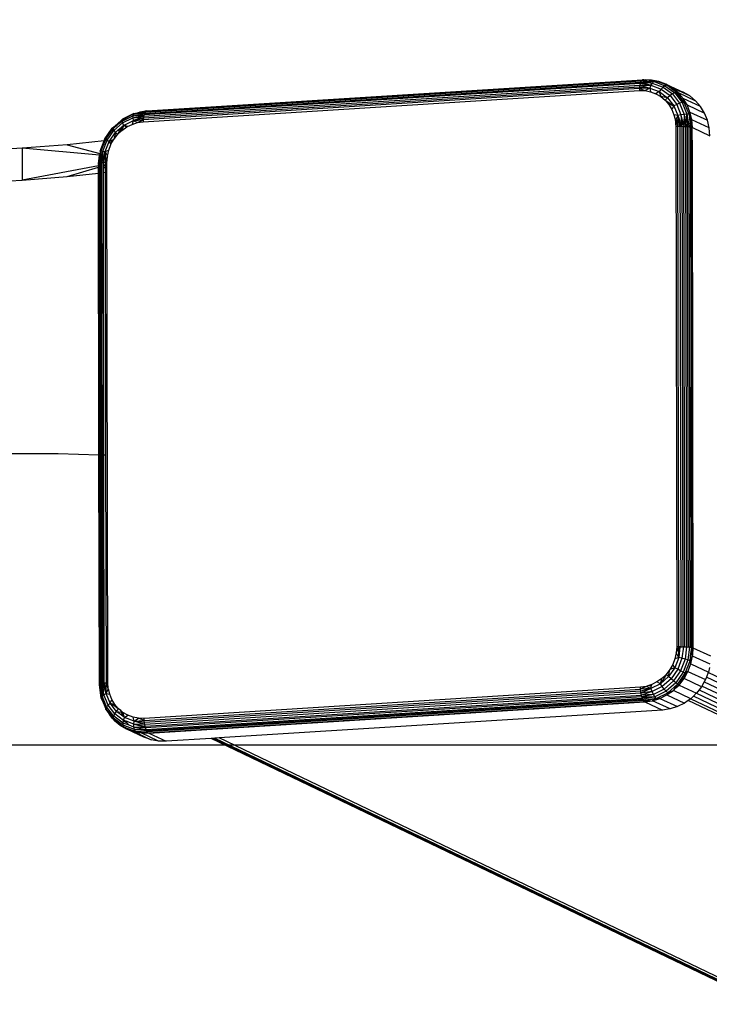
# Model space of a CAD drawing. Units: inches. Extents: x -426 to 314, y -187 to 190.
# Drawn here: x -54 to -43, y -153 to -138 of the extents above; entities that cross this region are included whole.
import ezdxf

# ---------------------------------------------------------------- set-up
doc = ezdxf.new("R2010")
doc.units = ezdxf.units.IN
doc.header["$MEASUREMENT"] = 0
doc.layers.add('strefa_bezpieczenstwa', color=1, linetype='Continuous')

# ---------------------------------------------------------------- blocks, each defined once
blk = doc.blocks.new('1422')
for p, q in [((-52.23, -139.453), (-44.52, -138.969)), ((-44.514, -138.945), (-52.224, -139.43)), ((-52.217, -139.409), (-44.508, -138.924)), ((-44.499, -138.908), (-52.209, -139.393)), ((-52.2, -139.381), (-44.49, -138.896)), ((-52.18, -139.371), (-44.48, -138.889)), ((-44.52, -138.969), (-44.524, -138.995)), ((-44.514, -138.945), (-44.52, -138.969)), ((-44.52, -138.969), (-44.366, -139.017)), ((-44.52, -138.969), (-44.348, -138.973)), ((-44.508, -138.924), (-44.514, -138.945)), ((-44.348, -138.973), (-44.514, -138.945)), ((-44.499, -138.908), (-44.508, -138.924)), ((-44.508, -138.924), (-44.348, -138.973)), ((-44.508, -138.924), (-44.359, -138.936)), ((-44.49, -138.896), (-44.499, -138.908)), ((-44.37, -138.931), (-44.499, -138.908)), ((-44.413, -138.911), (-44.499, -138.908)), ((-44.48, -138.889), (-44.49, -138.896)), ((-44.49, -138.896), (-44.432, -138.902)), ((-44.47, -138.887), (-44.48, -138.889)), ((-44.459, -138.889), (-44.47, -138.887)), ((-44.456, -138.891), (-44.459, -138.889)), ((-44.434, -138.89), (-44.456, -138.891)), ((-44.456, -138.891), (-44.432, -138.902)), ((-44.342, -138.891), (-44.434, -138.89)), ((-44.325, -138.899), (-44.434, -138.89)), ((-44.432, -138.902), (-44.305, -138.914)), ((-44.432, -138.902), (-44.413, -138.911)), ((-44.305, -138.914), (-44.413, -138.911)), ((-44.37, -138.931), (-44.359, -138.936)), ((-44.327, -138.938), (-44.37, -138.931)), ((-44.348, -138.973), (-44.366, -139.017)), ((-44.359, -138.936), (-44.327, -138.938)), ((-44.327, -138.938), (-44.348, -138.973)), ((-44.348, -138.973), (-44.189, -139.032)), ((-44.284, -138.902), (-44.342, -138.891)), ((-44.325, -138.899), (-44.342, -138.891)), ((-44.305, -138.914), (-44.327, -138.938)), ((-44.327, -138.938), (-44.159, -139)), ((-44.3, -138.911), (-44.325, -138.899)), ((-44.284, -138.902), (-44.325, -138.899)), ((-44.3, -138.911), (-44.305, -138.914)), ((-44.305, -138.914), (-44.247, -138.935)), ((-44.284, -138.902), (-44.3, -138.911)), ((-44.247, -138.935), (-44.3, -138.911)), ((-44.227, -138.913), (-44.284, -138.902)), ((-44.124, -138.961), (-44.284, -138.902)), ((-44.247, -138.935), (-44.13, -138.979)), ((-44.118, -138.954), (-44.227, -138.913)), ((-44.227, -138.913), (-44.124, -138.961)), ((-44.13, -138.979), (-44.159, -139)), ((-44.106, -138.97), (-44.13, -138.979)), ((-44.13, -138.979), (-43.979, -139.091)), ((-44.106, -138.97), (-44.124, -138.961)), ((-44.017, -139.012), (-44.118, -138.954)), ((-44.118, -138.954), (-43.845, -139.08)), ((-44.118, -138.954), (-44.106, -138.97)), ((-44.106, -138.97), (-44.104, -138.969)), ((-44.104, -138.969), (-44.096, -138.974)), ((-44.096, -138.974), (-44.093, -138.976)), ((-44.093, -138.976), (-44.017, -139.012)), ((-44.027, -139.026), (-44.093, -138.976)), ((-44.015, -139.028), (-44.093, -138.976)), ((-52.237, -139.539), (-44.527, -139.055)), ((-44.526, -139.024), (-52.236, -139.509)), ((-52.234, -139.48), (-44.524, -138.995)), ((-44.526, -139.024), (-44.527, -139.055)), ((-44.527, -139.055), (-44.439, -139.056)), ((-44.524, -138.995), (-44.526, -139.024)), ((-44.366, -139.017), (-44.526, -139.024)), ((-44.526, -139.024), (-44.439, -139.056)), ((-44.524, -138.995), (-44.366, -139.017)), ((-44.366, -139.017), (-44.439, -139.056)), ((-44.439, -139.056), (-44.353, -139.073)), ((-44.366, -139.017), (-44.218, -139.071)), ((-44.366, -139.017), (-44.353, -139.073)), ((-44.353, -139.073), (-44.271, -139.103)), ((-44.218, -139.071), (-44.271, -139.103)), ((-44.271, -139.103), (-44.195, -139.147)), ((-44.189, -139.032), (-44.218, -139.071)), ((-44.218, -139.071), (-44.091, -139.166)), ((-44.218, -139.071), (-44.195, -139.147)), ((-44.159, -139), (-44.189, -139.032)), ((-44.189, -139.032), (-44.052, -139.133)), ((-44.159, -139), (-44.014, -139.107)), ((-44.052, -139.133), (-44.091, -139.166)), ((-44.014, -139.107), (-44.052, -139.133)), ((-44.052, -139.133), (-43.948, -139.269)), ((-43.949, -139.083), (-44.027, -139.026)), ((-44.015, -139.028), (-44.027, -139.026)), ((-43.745, -139.138), (-44.017, -139.012)), ((-43.992, -139.032), (-44.017, -139.012)), ((-43.927, -139.087), (-44.015, -139.028)), ((-43.992, -139.032), (-44.015, -139.028)), ((-43.979, -139.091), (-44.014, -139.107)), ((-44.014, -139.107), (-43.903, -139.252)), ((-43.927, -139.087), (-43.992, -139.032)), ((-43.949, -139.083), (-43.979, -139.091)), ((-43.979, -139.091), (-43.863, -139.241)), ((-43.83, -139.238), (-43.949, -139.083)), ((-43.927, -139.087), (-43.949, -139.083)), ((-43.949, -139.083), (-43.85, -139.176)), ((-43.85, -139.176), (-43.927, -139.087)), ((-43.927, -139.087), (-43.655, -139.213)), ((-43.745, -139.138), (-43.845, -139.08)), ((-43.655, -139.213), (-43.745, -139.138)), ((-44.091, -139.166), (-44.195, -139.147)), ((-44.195, -139.147), (-44.128, -139.203)), ((-44.091, -139.166), (-44.128, -139.203)), ((-44.128, -139.203), (-43.994, -139.292)), ((-44.128, -139.203), (-44.07, -139.27)), ((-44.091, -139.166), (-43.994, -139.292)), ((-43.994, -139.292), (-44.07, -139.27)), ((-44.07, -139.27), (-44.024, -139.346)), ((-43.994, -139.292), (-44.024, -139.346)), ((-43.948, -139.269), (-43.994, -139.292)), ((-43.994, -139.292), (-43.932, -139.444)), ((-43.903, -139.252), (-43.948, -139.269)), ((-43.948, -139.269), (-43.882, -139.432)), ((-43.863, -139.241), (-43.903, -139.252)), ((-43.903, -139.252), (-43.833, -139.424)), ((-43.83, -139.238), (-43.863, -139.241)), ((-43.863, -139.241), (-43.79, -139.42)), ((-43.788, -139.277), (-43.85, -139.176)), ((-43.83, -139.238), (-43.85, -139.176)), ((-43.578, -139.302), (-43.85, -139.176)), ((-43.756, -139.422), (-43.83, -139.238)), ((-43.788, -139.277), (-43.83, -139.238)), ((-43.743, -139.389), (-43.788, -139.277)), ((-43.788, -139.277), (-43.516, -139.404)), ((-43.578, -139.302), (-43.655, -139.213)), ((-52.38, -139.411), (-52.56, -139.501)), ((-52.402, -139.427), (-52.511, -139.481)), ((-52.49, -139.491), (-52.398, -139.446)), ((-52.392, -139.422), (-52.402, -139.427)), ((-52.402, -139.427), (-52.394, -139.431)), ((-52.398, -139.446), (-52.399, -139.479)), ((-52.398, -139.446), (-52.217, -139.409)), ((-52.398, -139.446), (-52.224, -139.43)), ((-52.394, -139.431), (-52.398, -139.446)), ((-52.392, -139.422), (-52.394, -139.431)), ((-52.38, -139.411), (-52.392, -139.422)), ((-52.385, -139.422), (-52.392, -139.422)), ((-52.385, -139.422), (-52.375, -139.419)), ((-52.38, -139.411), (-52.302, -139.396)), ((-52.302, -139.396), (-52.375, -139.419)), ((-52.375, -139.419), (-52.274, -139.397)), ((-52.375, -139.419), (-52.264, -139.402)), ((-52.244, -139.411), (-52.375, -139.419)), ((-52.331, -139.46), (-52.224, -139.43)), ((-52.302, -139.396), (-52.287, -139.391)), ((-52.284, -139.392), (-52.287, -139.391)), ((-52.256, -139.386), (-52.284, -139.392)), ((-52.274, -139.397), (-52.284, -139.392)), ((-52.274, -139.397), (-52.2, -139.381)), ((-52.264, -139.402), (-52.274, -139.397)), ((-52.264, -139.402), (-52.209, -139.393)), ((-52.244, -139.411), (-52.264, -139.402)), ((-52.252, -139.386), (-52.256, -139.386)), ((-52.206, -139.377), (-52.252, -139.386)), ((-52.196, -139.378), (-52.252, -139.386)), ((-52.217, -139.409), (-52.244, -139.411)), ((-52.224, -139.43), (-52.23, -139.453)), ((-52.217, -139.409), (-52.224, -139.43)), ((-52.209, -139.393), (-52.217, -139.409)), ((-52.2, -139.381), (-52.209, -139.393)), ((-52.19, -139.374), (-52.206, -139.377)), ((-52.196, -139.378), (-52.2, -139.381)), ((-52.19, -139.374), (-52.196, -139.378)), ((-52.18, -139.371), (-52.19, -139.374)), ((-44.024, -139.346), (-43.99, -139.429)), ((-43.932, -139.444), (-43.99, -139.429)), ((-43.99, -139.429), (-43.973, -139.501)), ((-43.932, -139.444), (-43.963, -139.506)), ((-43.882, -139.432), (-43.932, -139.444)), ((-43.932, -139.444), (-43.896, -139.538)), ((-43.932, -139.444), (-43.916, -139.528)), ((-43.932, -139.444), (-43.932, -139.521)), ((-43.833, -139.424), (-43.882, -139.432)), ((-43.882, -139.432), (-43.851, -139.56)), ((-43.882, -139.432), (-43.873, -139.549)), ((-43.833, -139.424), (-43.837, -139.566)), ((-43.79, -139.42), (-43.833, -139.424)), ((-43.833, -139.424), (-43.809, -139.606)), ((-43.806, -139.581), (-43.79, -139.42)), ((-43.756, -139.422), (-43.79, -139.42)), ((-43.79, -139.42), (-43.783, -139.592)), ((-43.79, -139.42), (-43.76, -139.603)), ((-43.743, -139.389), (-43.756, -139.422)), ((-43.756, -139.422), (-43.715, -139.508)), ((-43.756, -139.422), (-43.737, -139.614)), ((-43.756, -139.422), (-43.719, -139.623)), ((-43.715, -139.508), (-43.743, -139.389)), ((-43.743, -139.389), (-43.471, -139.515)), ((-43.516, -139.404), (-43.578, -139.302)), ((-43.471, -139.515), (-43.516, -139.404)), ((-52.714, -139.635), (-52.673, -139.602)), ((-52.611, -139.552), (-52.701, -139.638)), ((-52.695, -139.641), (-52.599, -139.558)), ((-52.693, -139.676), (-52.557, -139.558)), ((-52.58, -139.521), (-52.673, -139.602)), ((-52.673, -139.602), (-52.611, -139.552)), ((-52.629, -139.671), (-52.541, -139.595)), ((-52.566, -139.521), (-52.611, -139.552)), ((-52.58, -139.521), (-52.611, -139.552)), ((-52.599, -139.558), (-52.611, -139.552)), ((-52.601, -139.685), (-52.541, -139.595)), ((-52.599, -139.558), (-52.566, -139.529)), ((-52.567, -139.509), (-52.58, -139.521)), ((-52.541, -139.595), (-52.569, -139.673)), ((-52.567, -139.509), (-52.511, -139.481)), ((-52.56, -139.501), (-52.567, -139.509)), ((-52.567, -139.509), (-52.566, -139.521)), ((-52.511, -139.481), (-52.566, -139.521)), ((-52.566, -139.529), (-52.49, -139.491)), ((-52.566, -139.521), (-52.566, -139.529)), ((-52.566, -139.529), (-52.557, -139.558)), ((-52.511, -139.481), (-52.56, -139.501)), ((-52.557, -139.558), (-52.399, -139.479)), ((-52.557, -139.558), (-52.541, -139.595)), ((-52.541, -139.595), (-52.531, -139.59)), ((-52.541, -139.595), (-52.493, -139.62)), ((-52.531, -139.59), (-52.409, -139.529)), ((-52.48, -139.613), (-52.531, -139.59)), ((-52.511, -139.481), (-52.49, -139.491)), ((-52.48, -139.613), (-52.411, -139.579)), ((-52.397, -139.534), (-52.411, -139.579)), ((-52.411, -139.579), (-52.325, -139.552)), ((-52.409, -139.529), (-52.394, -139.521)), ((-52.409, -139.529), (-52.397, -139.534)), ((-52.399, -139.479), (-52.331, -139.46)), ((-52.399, -139.479), (-52.317, -139.467)), ((-52.399, -139.479), (-52.394, -139.521)), ((-52.394, -139.521), (-52.397, -139.534)), ((-52.394, -139.521), (-52.291, -139.479)), ((-52.394, -139.521), (-52.269, -139.489)), ((-52.394, -139.521), (-52.236, -139.509)), ((-52.394, -139.521), (-52.325, -139.552)), ((-52.331, -139.46), (-52.317, -139.467)), ((-52.325, -139.552), (-52.236, -139.509)), ((-52.325, -139.552), (-52.237, -139.539)), ((-52.317, -139.467), (-52.23, -139.453)), ((-52.317, -139.467), (-52.291, -139.479)), ((-52.291, -139.479), (-52.23, -139.453)), ((-52.291, -139.479), (-52.269, -139.489)), ((-52.269, -139.489), (-52.234, -139.48)), ((-52.269, -139.489), (-52.236, -139.504)), ((-52.236, -139.509), (-52.237, -139.539)), ((-52.234, -139.48), (-52.236, -139.504)), ((-52.236, -139.504), (-52.236, -139.509)), ((-52.23, -139.453), (-52.234, -139.48)), ((-43.963, -139.506), (-43.973, -139.501)), ((-43.973, -139.501), (-43.972, -139.508)), ((-43.972, -139.508), (-43.965, -139.511)), ((-43.972, -139.508), (-43.968, -139.517)), ((-43.967, -139.523), (-43.971, -139.52)), ((-43.965, -139.511), (-43.968, -139.517)), ((-43.932, -139.547), (-43.968, -139.517)), ((-43.968, -139.517), (-43.967, -139.523)), ((-43.967, -139.523), (-43.968, -139.532)), ((-43.968, -139.532), (-43.961, -139.535)), ((-43.968, -139.532), (-43.965, -139.567)), ((-43.965, -139.525), (-43.967, -139.523)), ((-43.963, -139.506), (-43.965, -139.511)), ((-43.965, -139.511), (-43.932, -139.527)), ((-43.948, -139.539), (-43.965, -139.525)), ((-43.965, -139.525), (-43.961, -139.535)), ((-43.944, -139.577), (-43.965, -139.567)), ((-43.965, -139.567), (-43.962, -139.61)), ((-43.932, -139.521), (-43.963, -139.506)), ((-43.961, -139.535), (-43.948, -139.539)), ((-43.961, -139.535), (-43.944, -139.577)), ((-43.932, -139.558), (-43.948, -139.539)), ((-43.948, -139.539), (-43.932, -139.547)), ((-43.932, -139.583), (-43.944, -139.577)), ((-43.944, -139.577), (-43.932, -139.609)), ((-43.932, -139.521), (-43.932, -139.527)), ((-43.932, -139.527), (-43.932, -139.547)), ((-43.932, -139.547), (-43.932, -139.558)), ((-43.932, -139.558), (-43.932, -139.583)), ((-43.932, -139.583), (-43.932, -139.609)), ((-43.896, -139.538), (-43.916, -139.528)), ((-43.916, -139.528), (-43.915, -139.535)), ((-43.915, -139.535), (-43.893, -139.545)), ((-43.915, -139.535), (-43.91, -139.557)), ((-43.884, -139.57), (-43.91, -139.557)), ((-43.91, -139.557), (-43.907, -139.576)), ((-43.884, -139.602), (-43.907, -139.576)), ((-43.907, -139.576), (-43.904, -139.59)), ((-43.9, -139.595), (-43.904, -139.59)), ((-43.904, -139.59), (-43.903, -139.597)), ((-43.897, -139.6), (-43.903, -139.597)), ((-43.903, -139.597), (-43.901, -139.608)), ((-43.897, -139.6), (-43.9, -139.595)), ((-43.88, -139.608), (-43.897, -139.6)), ((-43.891, -139.608), (-43.897, -139.6)), ((-43.896, -139.538), (-43.893, -139.545)), ((-43.893, -139.545), (-43.884, -139.57)), ((-43.884, -139.57), (-43.87, -139.609)), ((-43.88, -139.608), (-43.884, -139.602)), ((-43.884, -139.602), (-43.87, -139.609)), ((-43.851, -139.56), (-43.873, -139.549)), ((-43.873, -139.549), (-43.873, -139.555)), ((-43.873, -139.555), (-43.849, -139.567)), ((-43.873, -139.555), (-43.872, -139.576)), ((-43.843, -139.589), (-43.872, -139.576)), ((-43.872, -139.576), (-43.87, -139.609)), ((-43.837, -139.566), (-43.851, -139.56)), ((-43.851, -139.56), (-43.849, -139.567)), ((-43.849, -139.567), (-43.837, -139.572)), ((-43.849, -139.567), (-43.843, -139.589)), ((-43.838, -139.592), (-43.843, -139.589)), ((-43.843, -139.589), (-43.838, -139.61)), ((-43.837, -139.572), (-43.838, -139.592)), ((-43.838, -139.592), (-43.838, -139.61)), ((-43.837, -139.566), (-43.837, -139.572)), ((-43.809, -139.606), (-43.807, -139.587)), ((-43.807, -139.587), (-43.806, -139.581)), ((-43.807, -139.587), (-43.782, -139.599)), ((-43.783, -139.592), (-43.806, -139.581)), ((-43.783, -139.592), (-43.782, -139.599)), ((-43.782, -139.599), (-43.782, -139.614)), ((-43.719, -139.623), (-43.715, -139.508)), ((-43.705, -139.629), (-43.715, -139.508)), ((-43.443, -139.634), (-43.715, -139.508)), ((-43.443, -139.634), (-43.471, -139.515)), ((-52.832, -139.804), (-52.717, -139.64)), ((-52.832, -139.804), (-52.777, -139.737)), ((-52.777, -139.737), (-52.817, -139.807)), ((-52.817, -139.807), (-52.77, -139.741)), ((-52.798, -139.826), (-52.693, -139.676)), ((-52.711, -139.652), (-52.777, -139.737)), ((-52.77, -139.741), (-52.777, -139.737)), ((-52.77, -139.741), (-52.71, -139.654)), ((-52.765, -139.844), (-52.668, -139.705)), ((-52.714, -139.635), (-52.717, -139.64)), ((-52.717, -139.64), (-52.711, -139.652)), ((-52.701, -139.638), (-52.714, -139.635)), ((-52.701, -139.638), (-52.711, -139.652)), ((-52.711, -139.652), (-52.71, -139.654)), ((-52.71, -139.654), (-52.695, -139.641)), ((-52.71, -139.654), (-52.693, -139.676)), ((-52.701, -139.638), (-52.695, -139.641)), ((-52.693, -139.676), (-52.668, -139.705)), ((-52.668, -139.705), (-52.693, -139.812)), ((-52.693, -139.812), (-52.636, -139.738)), ((-52.668, -139.705), (-52.629, -139.671)), ((-52.668, -139.705), (-52.636, -139.738)), ((-52.636, -139.738), (-52.569, -139.673)), ((-52.636, -139.738), (-52.601, -139.685)), ((-52.629, -139.671), (-52.601, -139.685)), ((-52.569, -139.673), (-52.493, -139.62)), ((-52.493, -139.62), (-52.48, -139.613)), ((-43.962, -139.61), (-43.932, -139.609)), ((-43.962, -139.61), (-43.947, -147.693)), ((-43.932, -139.609), (-43.901, -139.608)), ((-43.917, -147.691), (-43.932, -139.609)), ((-43.901, -139.608), (-43.886, -147.691)), ((-43.901, -139.608), (-43.891, -139.608)), ((-43.891, -139.608), (-43.88, -139.608)), ((-43.88, -139.608), (-43.87, -139.609)), ((-43.87, -139.609), (-43.838, -139.61)), ((-43.87, -139.609), (-43.855, -147.691)), ((-43.838, -139.61), (-43.809, -139.611)), ((-43.824, -147.692), (-43.838, -139.61)), ((-43.794, -139.613), (-43.809, -139.606)), ((-43.809, -139.606), (-43.809, -139.611)), ((-43.809, -139.611), (-43.795, -147.694)), ((-43.809, -139.611), (-43.794, -139.613)), ((-43.794, -139.613), (-43.782, -139.614)), ((-43.782, -139.614), (-43.757, -139.617)), ((-43.767, -147.696), (-43.782, -139.614)), ((-43.737, -139.614), (-43.76, -139.603)), ((-43.76, -139.603), (-43.758, -139.61)), ((-43.758, -139.61), (-43.736, -139.621)), ((-43.758, -139.61), (-43.757, -139.617)), ((-43.757, -139.617), (-43.736, -139.621)), ((-43.757, -139.617), (-43.743, -147.699)), ((-43.737, -139.614), (-43.736, -139.621)), ((-43.719, -139.623), (-43.737, -139.614)), ((-43.736, -139.621), (-43.719, -139.625)), ((-43.736, -139.621), (-43.722, -147.703)), ((-43.719, -139.623), (-43.719, -139.625)), ((-43.719, -139.625), (-43.705, -139.629)), ((-43.719, -139.629), (-43.719, -139.625)), ((-43.719, -139.629), (-43.706, -139.635)), ((-43.719, -139.649), (-43.719, -139.629)), ((-43.706, -139.655), (-43.719, -139.649)), ((-43.719, -139.682), (-43.719, -139.649)), ((-43.719, -139.682), (-43.706, -139.688)), ((-43.719, -139.727), (-43.719, -139.682)), ((-43.706, -139.733), (-43.719, -139.727)), ((-43.719, -139.783), (-43.719, -139.727)), ((-43.706, -139.635), (-43.705, -139.629)), ((-43.706, -139.655), (-43.706, -139.635)), ((-43.706, -139.688), (-43.706, -139.655)), ((-43.706, -139.733), (-43.706, -139.688)), ((-43.706, -139.789), (-43.706, -139.733)), ((-43.705, -139.629), (-43.433, -139.757)), ((-43.433, -139.757), (-43.443, -139.634)), ((-53.417, -139.895), (-54.118, -139.951)), ((-52.843, -139.833), (-53.417, -139.895)), ((-53.417, -139.895), (-52.911, -140.03)), ((-52.905, -139.994), (-52.843, -139.833)), ((-52.839, -139.847), (-52.884, -139.964)), ((-52.879, -139.966), (-52.834, -139.849)), ((-52.863, -139.996), (-52.798, -139.826)), ((-52.843, -139.833), (-52.832, -139.804)), ((-52.837, -139.832), (-52.843, -139.833)), ((-52.839, -139.847), (-52.837, -139.832)), ((-52.83, -139.832), (-52.839, -139.847)), ((-52.839, -139.847), (-52.834, -139.849)), ((-52.837, -139.832), (-52.832, -139.804)), ((-52.83, -139.832), (-52.837, -139.832)), ((-52.834, -139.849), (-52.83, -139.832)), ((-52.832, -139.804), (-52.821, -139.813)), ((-52.828, -139.831), (-52.83, -139.832)), ((-52.821, -139.813), (-52.828, -139.831)), ((-52.826, -140.003), (-52.765, -139.844)), ((-52.821, -139.813), (-52.817, -139.807)), ((-52.821, -139.813), (-52.798, -139.826)), ((-52.798, -139.826), (-52.765, -139.844)), ((-52.773, -139.982), (-52.739, -139.894)), ((-52.765, -139.844), (-52.76, -139.842)), ((-52.765, -139.844), (-52.76, -139.853)), ((-52.76, -139.842), (-52.726, -139.827)), ((-52.76, -139.842), (-52.76, -139.853)), ((-52.76, -139.853), (-52.744, -139.886)), ((-52.726, -139.827), (-52.744, -139.886)), ((-52.744, -139.886), (-52.739, -139.894)), ((-52.739, -139.894), (-52.722, -139.863)), ((-52.726, -139.827), (-52.721, -139.824)), ((-52.726, -139.827), (-52.724, -139.841)), ((-52.713, -139.847), (-52.724, -139.841)), ((-52.724, -139.841), (-52.722, -139.863)), ((-52.722, -139.863), (-52.713, -139.847)), ((-52.721, -139.824), (-52.715, -139.822)), ((-52.705, -139.832), (-52.721, -139.824)), ((-52.715, -139.822), (-52.693, -139.812)), ((-52.715, -139.822), (-52.699, -139.822)), ((-52.713, -139.847), (-52.705, -139.832)), ((-52.705, -139.832), (-52.699, -139.822)), ((-52.699, -139.822), (-52.693, -139.812)), ((-43.706, -139.789), (-43.719, -139.783)), ((-43.718, -139.849), (-43.719, -139.783)), ((-43.718, -139.849), (-43.705, -139.855)), ((-43.718, -139.923), (-43.718, -139.849)), ((-43.705, -139.855), (-43.706, -139.789)), ((-43.705, -139.929), (-43.705, -139.855)), ((-54.118, -139.951), (-54.371, -139.965)), ((-54.118, -139.951), (-54.118, -140.444)), ((-52.914, -140.057), (-54.118, -139.951)), ((-52.931, -140.194), (-52.914, -140.057)), ((-52.914, -140.057), (-52.912, -140.053)), ((-52.91, -140.057), (-52.914, -140.057)), ((-52.911, -140.03), (-52.912, -140.053)), ((-52.912, -140.053), (-52.91, -140.057)), ((-52.908, -140.026), (-52.911, -140.03)), ((-52.911, -140.03), (-52.899, -140.033)), ((-52.91, -140.057), (-52.911, -140.086)), ((-52.905, -140.058), (-52.911, -140.086)), ((-52.905, -140.058), (-52.91, -140.057)), ((-52.906, -139.997), (-52.908, -140.026)), ((-52.901, -140.058), (-52.907, -140.088)), ((-52.906, -139.997), (-52.905, -139.994)), ((-52.884, -139.964), (-52.905, -139.994)), ((-52.905, -139.994), (-52.89, -139.993)), ((-52.899, -140.033), (-52.905, -140.058)), ((-52.901, -140.058), (-52.905, -140.058)), ((-52.902, -140.09), (-52.898, -140.058)), ((-52.899, -140.033), (-52.901, -140.058)), ((-52.89, -139.993), (-52.899, -140.033)), ((-52.899, -140.033), (-52.895, -140.034)), ((-52.898, -140.058), (-52.895, -140.034)), ((-52.88, -140.06), (-52.898, -140.058)), ((-52.895, -140.034), (-52.89, -139.993)), ((-52.895, -140.034), (-52.875, -140.04)), ((-52.884, -139.964), (-52.89, -139.993)), ((-52.89, -139.993), (-52.879, -139.966)), ((-52.89, -139.993), (-52.863, -139.996)), ((-52.89, -140.096), (-52.88, -140.06)), ((-52.884, -139.964), (-52.879, -139.966)), ((-52.875, -140.06), (-52.883, -140.099)), ((-52.88, -140.06), (-52.875, -140.04)), ((-52.875, -140.06), (-52.88, -140.06)), ((-52.878, -140.175), (-52.826, -140.003)), ((-52.875, -140.04), (-52.863, -139.996)), ((-52.875, -140.04), (-52.871, -140.041)), ((-52.871, -140.041), (-52.875, -140.06)), ((-52.869, -140.061), (-52.875, -140.06)), ((-52.872, -140.104), (-52.869, -140.061)), ((-52.863, -139.996), (-52.871, -140.041)), ((-52.871, -140.041), (-52.867, -140.042)), ((-52.869, -140.061), (-52.867, -140.042)), ((-52.867, -140.042), (-52.863, -139.996)), ((-52.863, -139.996), (-52.826, -140.003)), ((-52.836, -140.064), (-52.834, -140.051)), ((-52.834, -140.051), (-52.826, -140.003)), ((-52.834, -140.051), (-52.827, -140.053)), ((-52.826, -140.003), (-52.827, -140.053)), ((-52.827, -140.053), (-52.827, -140.064)), ((-52.826, -140.003), (-52.773, -139.982)), ((-52.826, -140.003), (-52.793, -140.073)), ((-52.793, -140.073), (-52.773, -139.982)), ((-43.705, -139.929), (-43.718, -139.923)), ((-43.704, -147.708), (-43.718, -139.923)), ((-43.691, -147.713), (-43.705, -139.929)), ((-52.932, -140.199), (-52.931, -140.194)), ((-52.929, -140.205), (-52.932, -140.199)), ((-52.92, -140.147), (-52.931, -140.194)), ((-52.931, -140.194), (-52.924, -140.189)), ((-52.929, -140.205), (-52.931, -140.225)), ((-52.924, -140.207), (-52.929, -140.205)), ((-52.915, -140.134), (-52.924, -140.189)), ((-52.92, -140.147), (-52.924, -140.189)), ((-52.924, -140.189), (-52.913, -140.184)), ((-52.924, -140.189), (-52.924, -140.207)), ((-52.924, -140.207), (-52.924, -140.224)), ((-52.911, -140.086), (-52.92, -140.147)), ((-52.911, -140.086), (-52.915, -140.134)), ((-52.907, -140.088), (-52.915, -140.134)), ((-52.913, -140.184), (-52.902, -140.09)), ((-52.913, -140.184), (-52.89, -140.096)), ((-52.913, -140.184), (-52.898, -140.179)), ((-52.899, -148.266), (-52.913, -140.184)), ((-52.907, -140.088), (-52.911, -140.086)), ((-52.89, -140.096), (-52.902, -140.09)), ((-52.883, -140.099), (-52.898, -140.179)), ((-52.898, -140.179), (-52.878, -140.175)), ((-52.898, -140.179), (-52.898, -140.219)), ((-52.883, -140.099), (-52.89, -140.096)), ((-52.872, -140.104), (-52.883, -140.099)), ((-52.878, -140.175), (-52.872, -140.104)), ((-52.878, -140.175), (-52.855, -140.171)), ((-52.878, -140.215), (-52.878, -140.175)), ((-52.855, -140.171), (-52.846, -140.116)), ((-52.855, -140.171), (-52.829, -140.169)), ((-52.855, -140.211), (-52.855, -140.171)), ((-52.829, -140.206), (-52.855, -140.211)), ((-52.855, -140.221), (-52.855, -140.211)), ((-52.855, -140.221), (-52.829, -140.214)), ((-52.846, -140.116), (-52.836, -140.064)), ((-52.828, -140.124), (-52.846, -140.116)), ((-52.827, -140.064), (-52.836, -140.064)), ((-52.828, -140.124), (-52.829, -140.169)), ((-52.829, -140.169), (-52.815, -140.131)), ((-52.829, -140.169), (-52.8, -140.166)), ((-52.829, -140.169), (-52.829, -140.206)), ((-52.829, -140.206), (-52.829, -140.214)), ((-52.829, -140.214), (-52.829, -140.252)), ((-52.827, -140.064), (-52.828, -140.124)), ((-52.815, -140.131), (-52.793, -140.073)), ((-52.798, -140.138), (-52.815, -140.131)), ((-52.8, -140.166), (-52.798, -140.138)), ((-52.786, -148.249), (-52.8, -140.166)), ((-52.798, -140.138), (-52.793, -140.073)), ((-52.931, -140.225), (-54.118, -140.444)), ((-53.417, -140.387), (-52.931, -140.244)), ((-53.417, -140.387), (-52.93, -140.335)), ((-52.924, -140.224), (-52.931, -140.225)), ((-52.931, -140.244), (-52.931, -140.225)), ((-52.931, -140.244), (-52.924, -140.242)), ((-52.93, -140.335), (-52.931, -140.244)), ((-52.93, -140.335), (-52.924, -140.334)), ((-52.924, -144.716), (-52.93, -140.335)), ((-52.93, -140.335), (-52.921, -144.716)), ((-52.924, -140.224), (-52.924, -140.242)), ((-52.924, -140.242), (-52.924, -140.334)), ((-52.924, -140.334), (-52.916, -144.716)), ((-52.878, -140.215), (-52.898, -140.219)), ((-52.898, -140.219), (-52.878, -140.228)), ((-52.898, -140.219), (-52.898, -140.234)), ((-52.898, -140.234), (-52.878, -140.228)), ((-52.898, -140.234), (-52.898, -140.331)), ((-52.898, -140.331), (-52.878, -140.329)), ((-52.898, -140.331), (-52.89, -144.717)), ((-52.878, -140.228), (-52.878, -140.215)), ((-52.878, -140.329), (-52.878, -140.228)), ((-52.87, -144.718), (-52.878, -140.329)), ((-52.855, -140.24), (-52.855, -140.221)), ((-52.855, -140.24), (-52.829, -140.252)), ((-52.855, -140.327), (-52.855, -140.24)), ((-52.855, -140.327), (-52.829, -140.324)), ((-52.847, -144.718), (-52.855, -140.327)), ((-52.829, -140.252), (-52.829, -140.324)), ((-52.829, -140.324), (-52.821, -144.719)), ((-54.855, -140.485), (-54.118, -140.444)), ((-54.118, -140.444), (-53.417, -140.387)), ((-53.558, -144.698), (-54.371, -144.698)), ((-52.924, -144.716), (-53.558, -144.698)), ((-52.918, -148.282), (-52.924, -144.716)), ((-52.921, -144.716), (-52.924, -144.716)), ((-52.916, -144.716), (-52.921, -144.716)), ((-52.921, -144.716), (-52.914, -148.276)), ((-52.916, -144.716), (-52.91, -148.271)), ((-52.87, -144.718), (-52.89, -144.717)), ((-52.89, -144.717), (-52.883, -148.262)), ((-52.864, -148.257), (-52.87, -144.718)), ((-52.821, -144.719), (-52.847, -144.718)), ((-52.841, -148.254), (-52.847, -144.718)), ((-52.821, -144.719), (-52.814, -148.251)), ((-43.917, -147.691), (-43.954, -147.786)), ((-43.947, -147.693), (-43.954, -147.786)), ((-43.917, -147.691), (-43.947, -147.693)), ((-43.897, -147.691), (-43.917, -147.858)), ((-43.917, -147.858), (-43.917, -147.691)), ((-43.897, -147.691), (-43.917, -147.691)), ((-43.893, -147.691), (-43.897, -147.691)), ((-43.886, -147.691), (-43.893, -147.691)), ((-43.886, -147.691), (-43.855, -147.691)), ((-43.844, -147.691), (-43.866, -147.871)), ((-43.855, -147.691), (-43.848, -147.691)), ((-43.848, -147.691), (-43.844, -147.691)), ((-43.839, -147.691), (-43.844, -147.691)), ((-43.824, -147.692), (-43.839, -147.691)), ((-43.824, -147.692), (-43.795, -147.694)), ((-43.795, -147.694), (-43.818, -147.884)), ((-43.795, -147.694), (-43.767, -147.696)), ((-43.751, -147.698), (-43.775, -147.897)), ((-43.755, -147.698), (-43.767, -147.696)), ((-43.751, -147.698), (-43.755, -147.698)), ((-43.743, -147.699), (-43.751, -147.698)), ((-43.743, -147.699), (-43.722, -147.703)), ((-43.727, -147.797), (-43.715, -147.705)), ((-43.722, -147.703), (-43.715, -147.705)), ((-43.704, -147.708), (-43.715, -147.705)), ((-43.917, -147.858), (-43.978, -148.017)), ((-43.954, -147.786), (-43.975, -147.877)), ((-43.917, -147.858), (-43.975, -147.877)), ((-43.917, -147.858), (-43.954, -147.786)), ((-43.866, -147.871), (-43.917, -147.858)), ((-43.74, -147.909), (-43.727, -147.797)), ((-43.74, -147.909), (-43.721, -147.8)), ((-43.721, -147.8), (-43.727, -147.797)), ((-43.724, -147.879), (-43.7, -147.836)), ((-43.721, -147.8), (-43.704, -147.708)), ((-43.711, -147.885), (-43.7, -147.836)), ((-43.691, -147.713), (-43.704, -147.708)), ((-43.701, -147.809), (-43.704, -147.708)), ((-43.698, -147.811), (-43.701, -147.809)), ((-43.7, -147.836), (-43.701, -147.809)), ((-43.7, -147.836), (-43.698, -147.811)), ((-43.428, -147.963), (-43.7, -147.836)), ((-43.698, -147.811), (-43.691, -147.713)), ((-43.419, -147.839), (-43.691, -147.713)), ((-44.009, -147.965), (-44.055, -148.047)), ((-43.975, -147.877), (-44.009, -147.965)), ((-43.978, -148.017), (-44.009, -147.965)), ((-43.866, -147.871), (-43.932, -148.042)), ((-43.818, -147.884), (-43.887, -148.065)), ((-43.818, -147.884), (-43.866, -147.871)), ((-43.775, -147.897), (-43.847, -148.085)), ((-43.775, -147.897), (-43.818, -147.884)), ((-43.815, -148.102), (-43.74, -147.909)), ((-43.74, -147.909), (-43.775, -147.897)), ((-43.773, -148.076), (-43.728, -147.959)), ((-43.74, -147.909), (-43.724, -147.879)), ((-43.728, -147.959), (-43.74, -147.909)), ((-43.728, -147.959), (-43.711, -147.885)), ((-43.728, -147.959), (-43.455, -148.085)), ((-43.724, -147.879), (-43.711, -147.885)), ((-44.112, -148.121), (-44.202, -148.266)), ((-44.075, -148.156), (-44.202, -148.266)), ((-44.112, -148.121), (-44.179, -148.186)), ((-44.055, -148.047), (-44.112, -148.121)), ((-44.075, -148.156), (-44.112, -148.121)), ((-43.978, -148.017), (-44.075, -148.156)), ((-44.075, -148.156), (-44.055, -148.047)), ((-44.036, -148.191), (-44.075, -148.156)), ((-43.978, -148.017), (-44.055, -148.047)), ((-43.932, -148.042), (-44.036, -148.191)), ((-43.887, -148.065), (-43.998, -148.223)), ((-43.932, -148.042), (-43.978, -148.017)), ((-43.847, -148.085), (-43.963, -148.251)), ((-43.933, -148.271), (-43.815, -148.102)), ((-43.887, -148.065), (-43.932, -148.042)), ((-43.847, -148.085), (-43.887, -148.065)), ((-43.88, -148.227), (-43.847, -148.162)), ((-43.815, -148.102), (-43.847, -148.085)), ((-43.847, -148.162), (-43.815, -148.102)), ((-43.831, -148.17), (-43.847, -148.162)), ((-43.834, -148.185), (-43.773, -148.076)), ((-43.815, -148.102), (-43.831, -148.17)), ((-43.773, -148.076), (-43.815, -148.102)), ((-43.773, -148.076), (-43.5, -148.202)), ((-43.486, -148.164), (-43.5, -148.202)), ((-43.458, -148.091), (-43.486, -148.164)), ((35.152, -185.87), (-43.486, -148.164)), ((-43.455, -148.085), (-43.458, -148.091)), ((35.18, -185.797), (-43.458, -148.091)), ((-43.44, -148.015), (-43.455, -148.085)), ((-52.918, -148.282), (-52.914, -148.276)), ((-52.891, -148.484), (-52.918, -148.282)), ((-52.914, -148.276), (-52.91, -148.271)), ((-52.914, -148.287), (-52.914, -148.276)), ((-52.906, -148.292), (-52.914, -148.287)), ((-52.914, -148.287), (-52.899, -148.394)), ((-52.9, -148.371), (-52.914, -148.287)), ((-52.91, -148.271), (-52.906, -148.269)), ((-52.906, -148.292), (-52.91, -148.271)), ((-52.906, -148.269), (-52.899, -148.266)), ((-52.906, -148.269), (-52.906, -148.292)), ((-52.897, -148.296), (-52.906, -148.292)), ((-52.906, -148.292), (-52.9, -148.371)), ((-52.899, -148.266), (-52.883, -148.262)), ((-52.897, -148.296), (-52.899, -148.266)), ((-52.897, -148.296), (-52.892, -148.417)), ((-52.895, -148.297), (-52.897, -148.296)), ((-52.879, -148.422), (-52.895, -148.297)), ((-52.881, -148.303), (-52.895, -148.297)), ((-52.883, -148.262), (-52.864, -148.257)), ((-52.874, -148.307), (-52.883, -148.262)), ((-52.881, -148.303), (-52.883, -148.262)), ((-52.876, -148.424), (-52.881, -148.303)), ((-52.874, -148.307), (-52.881, -148.303)), ((-52.848, -148.436), (-52.874, -148.307)), ((-52.864, -148.257), (-52.841, -148.254)), ((-52.859, -148.314), (-52.864, -148.257)), ((-52.843, -148.321), (-52.864, -148.257)), ((-52.843, -148.321), (-52.859, -148.314)), ((-52.848, -148.436), (-52.859, -148.314)), ((-52.841, -148.254), (-52.814, -148.251)), ((-52.827, -148.329), (-52.841, -148.254)), ((-52.814, -148.251), (-52.786, -148.249)), ((-52.779, -148.341), (-52.814, -148.251)), ((-52.813, -148.335), (-52.814, -148.251)), ((-52.779, -148.341), (-52.786, -148.249)), ((-44.422, -148.307), (-44.511, -148.32)), ((-44.422, -148.307), (-44.51, -148.351)), ((-44.381, -148.294), (-44.422, -148.307)), ((-44.35, -148.34), (-44.422, -148.307)), ((-44.336, -148.28), (-44.381, -148.294)), ((-44.381, -148.294), (-44.339, -148.291)), ((-44.202, -148.266), (-44.35, -148.34)), ((-44.35, -148.34), (-44.339, -148.291)), ((-44.339, -148.291), (-44.336, -148.28)), ((-44.255, -148.239), (-44.336, -148.28)), ((-44.172, -148.309), (-44.331, -148.388)), ((-44.179, -148.186), (-44.255, -148.239)), ((-44.202, -148.266), (-44.255, -148.239)), ((-44.202, -148.266), (-44.179, -148.186)), ((-44.172, -148.309), (-44.202, -148.266)), ((-44.036, -148.191), (-44.172, -148.309)), ((-44.142, -148.348), (-44.172, -148.309)), ((-43.998, -148.223), (-44.142, -148.348)), ((-43.963, -148.251), (-44.113, -148.381)), ((-44.087, -148.405), (-43.935, -148.275)), ((-43.998, -148.223), (-44.036, -148.191)), ((-43.963, -148.251), (-43.998, -148.223)), ((-43.935, -148.275), (-43.97, -148.325)), ((-43.933, -148.271), (-43.963, -148.251)), ((-43.959, -148.33), (-43.912, -148.286)), ((-43.935, -148.275), (-43.933, -148.271)), ((-43.912, -148.286), (-43.935, -148.275)), ((-43.912, -148.286), (-43.933, -148.271)), ((-43.912, -148.286), (-43.88, -148.227)), ((-43.912, -148.286), (-43.87, -148.232)), ((-43.912, -148.286), (-43.638, -148.41)), ((-43.88, -148.227), (-43.87, -148.232)), ((-43.87, -148.232), (-43.834, -148.185)), ((-43.831, -148.17), (-43.834, -148.185)), ((-43.562, -148.312), (-43.834, -148.185)), ((-43.562, -148.312), (-43.6, -148.361)), ((-43.556, -148.302), (-43.562, -148.312)), ((-43.519, -148.235), (-43.556, -148.302)), ((35.066, -186), (-43.556, -148.302)), ((-43.5, -148.202), (-43.519, -148.235)), ((-43.519, -148.235), (35.113, -185.939)), ((-52.9, -148.371), (-52.899, -148.394)), ((-52.899, -148.394), (-52.896, -148.415)), ((-52.896, -148.42), (-52.896, -148.415)), ((-52.892, -148.417), (-52.896, -148.415)), ((-52.894, -148.423), (-52.896, -148.42)), ((-52.895, -148.428), (-52.894, -148.423)), ((-52.889, -148.47), (-52.895, -148.428)), ((-52.895, -148.428), (-52.891, -148.437)), ((-52.879, -148.422), (-52.892, -148.417)), ((-52.892, -148.417), (-52.891, -148.437)), ((-52.891, -148.437), (-52.889, -148.47)), ((-52.891, -148.437), (-52.885, -148.465)), ((-52.891, -148.484), (-52.889, -148.47)), ((-52.889, -148.47), (-52.885, -148.465)), ((-52.875, -148.506), (-52.889, -148.47)), ((-52.885, -148.465), (-52.875, -148.454)), ((-52.885, -148.465), (-52.875, -148.506)), ((-52.876, -148.424), (-52.879, -148.422)), ((-52.875, -148.454), (-52.876, -148.424)), ((-52.848, -148.436), (-52.876, -148.424)), ((-52.875, -148.454), (-52.848, -148.436)), ((-52.836, -148.548), (-52.875, -148.454)), ((-52.848, -148.436), (-52.811, -148.418)), ((-52.782, -148.598), (-52.848, -148.436)), ((-52.811, -148.418), (-52.843, -148.321)), ((-52.813, -148.335), (-52.827, -148.329)), ((-52.811, -148.418), (-52.827, -148.329)), ((-52.811, -148.418), (-52.813, -148.335)), ((-52.811, -148.418), (-52.782, -148.349)), ((-52.811, -148.418), (-52.758, -148.43)), ((-52.749, -148.569), (-52.811, -148.418)), ((-52.782, -148.349), (-52.779, -148.341)), ((-52.776, -148.352), (-52.782, -148.349)), ((-52.776, -148.352), (-52.779, -148.341)), ((-52.758, -148.43), (-52.776, -148.352)), ((-52.724, -148.513), (-52.758, -148.43)), ((-44.511, -148.32), (-52.221, -148.804)), ((-52.22, -148.836), (-44.51, -148.351)), ((-44.507, -148.382), (-52.217, -148.867)), ((-44.503, -148.413), (-52.213, -148.897)), ((-52.207, -148.926), (-44.497, -148.442)), ((-44.49, -148.468), (-52.2, -148.953)), ((-44.51, -148.351), (-44.511, -148.32)), ((-44.35, -148.34), (-44.51, -148.351)), ((-44.507, -148.382), (-44.51, -148.351)), ((-44.35, -148.34), (-44.507, -148.382)), ((-44.503, -148.413), (-44.507, -148.382)), ((-44.35, -148.34), (-44.503, -148.413)), ((-44.331, -148.388), (-44.503, -148.413)), ((-44.497, -148.442), (-44.503, -148.413)), ((-44.331, -148.388), (-44.497, -148.442)), ((-44.31, -148.432), (-44.497, -148.442)), ((-44.49, -148.468), (-44.497, -148.442)), ((-44.31, -148.432), (-44.49, -148.468)), ((-44.482, -148.492), (-44.49, -148.468)), ((-44.49, -148.468), (-44.288, -148.468)), ((-44.288, -148.468), (-44.482, -148.492)), ((-44.288, -148.468), (-44.473, -148.513)), ((-44.331, -148.388), (-44.35, -148.34)), ((-44.31, -148.432), (-44.331, -148.388)), ((-44.142, -148.348), (-44.31, -148.432)), ((-44.288, -148.468), (-44.31, -148.432)), ((-44.113, -148.381), (-44.288, -148.468)), ((-44.267, -148.495), (-44.288, -148.468)), ((-44.267, -148.495), (-44.087, -148.405)), ((-44.21, -148.495), (-44.101, -148.441)), ((-44.113, -148.381), (-44.142, -148.348)), ((-44.087, -148.405), (-44.113, -148.381)), ((-44.101, -148.441), (-44.037, -148.396)), ((-44.101, -148.441), (-44.087, -148.405)), ((-44.101, -148.441), (-43.828, -148.567)), ((-44.087, -148.405), (-44.049, -148.39)), ((-44.049, -148.39), (-44, -148.37)), ((-44.037, -148.396), (-44.049, -148.39)), ((-44.037, -148.396), (-44, -148.37)), ((-43.97, -148.325), (-44, -148.37)), ((-44, -148.37), (-43.959, -148.33)), ((-43.728, -148.498), (-44, -148.37)), ((-43.959, -148.33), (-43.97, -148.325)), ((-43.689, -148.459), (-43.728, -148.498)), ((-43.643, -148.415), (-43.689, -148.459)), ((34.878, -186.132), (-43.689, -148.459)), ((-43.638, -148.41), (-43.643, -148.415)), ((34.947, -186.098), (-43.643, -148.415)), ((-43.6, -148.361), (-43.638, -148.41)), ((-43.6, -148.361), (35.009, -186.054)), ((-52.868, -148.533), (-52.891, -148.484)), ((-52.875, -148.506), (-52.868, -148.533)), ((-52.863, -148.536), (-52.875, -148.506)), ((-52.868, -148.533), (-52.823, -148.645)), ((-52.868, -148.533), (-52.863, -148.536)), ((-52.863, -148.536), (-52.836, -148.548)), ((-52.816, -148.65), (-52.863, -148.536)), ((-52.805, -148.626), (-52.836, -148.548)), ((-52.805, -148.626), (-52.782, -148.598)), ((-52.782, -148.598), (-52.749, -148.569)), ((-52.677, -148.734), (-52.782, -148.598)), ((-52.749, -148.569), (-52.724, -148.513)), ((-52.749, -148.569), (-52.677, -148.589)), ((-52.652, -148.696), (-52.749, -148.569)), ((-52.655, -148.632), (-52.749, -148.569)), ((-52.677, -148.589), (-52.724, -148.513)), ((-52.63, -148.644), (-52.677, -148.589)), ((-52.192, -148.977), (-44.482, -148.492)), ((-44.473, -148.513), (-52.183, -148.997)), ((-44.463, -148.529), (-52.173, -149.014)), ((-52.163, -149.026), (-44.453, -148.541)), ((-52.152, -149.033), (-44.442, -148.548)), ((-44.473, -148.513), (-44.482, -148.492)), ((-44.463, -148.529), (-44.473, -148.513)), ((-44.267, -148.495), (-44.463, -148.529)), ((-44.453, -148.541), (-44.463, -148.529)), ((-44.267, -148.495), (-44.453, -148.541)), ((-44.453, -148.541), (-44.324, -148.531)), ((-44.442, -148.548), (-44.453, -148.541)), ((-44.442, -148.548), (-44.324, -148.531)), ((-44.442, -148.548), (-44.17, -148.675)), ((-44.267, -148.495), (-44.324, -148.531)), ((-44.324, -148.531), (-44.21, -148.495)), ((-44.052, -148.658), (-44.324, -148.531)), ((-44.21, -148.495), (-44.267, -148.495)), ((-44.21, -148.495), (-43.937, -148.622)), ((-43.937, -148.622), (-44.052, -148.658)), ((-43.828, -148.567), (-43.937, -148.622)), ((-43.768, -148.525), (-43.828, -148.567)), ((-43.728, -148.498), (-43.768, -148.525)), ((34.733, -186.165), (-43.768, -148.525)), ((-43.728, -148.498), (34.807, -186.155)), ((-52.823, -148.645), (-52.816, -148.668)), ((-52.823, -148.645), (-52.816, -148.65)), ((-52.823, -148.645), (-52.816, -148.656)), ((-52.816, -148.65), (-52.805, -148.626)), ((-52.816, -148.656), (-52.816, -148.65)), ((-52.731, -148.76), (-52.816, -148.65)), ((-52.816, -148.668), (-52.816, -148.656)), ((-52.816, -148.656), (-52.781, -148.714)), ((-52.816, -148.668), (-52.781, -148.714)), ((-52.694, -148.77), (-52.805, -148.626)), ((-52.781, -148.714), (-52.761, -148.746)), ((-52.781, -148.714), (-52.753, -148.75)), ((-52.712, -148.804), (-52.761, -148.746)), ((-52.753, -148.75), (-52.761, -148.746)), ((-52.731, -148.76), (-52.753, -148.75)), ((-52.753, -148.75), (-52.712, -148.804)), ((-52.701, -148.8), (-52.731, -148.76)), ((-52.701, -148.8), (-52.694, -148.77)), ((-52.694, -148.77), (-52.677, -148.734)), ((-52.549, -148.877), (-52.694, -148.77)), ((-52.677, -148.734), (-52.652, -148.696)), ((-52.541, -148.836), (-52.677, -148.734)), ((-52.655, -148.632), (-52.63, -148.644)), ((-52.62, -148.656), (-52.655, -148.632)), ((-52.652, -148.696), (-52.62, -148.656)), ((-52.652, -148.696), (-52.576, -148.708)), ((-52.551, -148.77), (-52.652, -148.696)), ((-52.62, -148.656), (-52.63, -148.644)), ((-52.586, -148.684), (-52.62, -148.656)), ((-52.552, -148.712), (-52.586, -148.684)), ((-52.576, -148.708), (-52.586, -148.684)), ((-52.576, -148.708), (-52.552, -148.712)), ((-52.551, -148.77), (-52.576, -148.708)), ((-52.525, -148.79), (-52.552, -148.712)), ((-52.477, -148.756), (-52.552, -148.712)), ((-52.525, -148.79), (-52.551, -148.77)), ((-52.525, -148.79), (-52.477, -148.756)), ((-52.395, -148.786), (-52.477, -148.756)), ((-44.17, -148.675), (-51.059, -149.108)), ((-44.052, -148.658), (-44.17, -148.675)), ((-52.698, -148.822), (-52.712, -148.804)), ((-52.698, -148.822), (-52.701, -148.8)), ((-52.599, -148.875), (-52.701, -148.8)), ((-52.693, -148.826), (-52.698, -148.822)), ((-52.684, -148.836), (-52.693, -148.826)), ((-52.693, -148.826), (-52.672, -148.842)), ((-52.684, -148.836), (-52.595, -148.91)), ((-52.684, -148.836), (-52.552, -148.93)), ((-52.684, -148.836), (-52.672, -148.842)), ((-52.672, -148.842), (-52.599, -148.875)), ((-52.672, -148.842), (-52.552, -148.93)), ((-52.55, -148.912), (-52.599, -148.875)), ((-52.595, -148.91), (-52.494, -148.969)), ((-52.552, -148.93), (-52.595, -148.91)), ((-52.552, -148.93), (-52.544, -148.934)), ((-52.55, -148.912), (-52.549, -148.877)), ((-52.374, -148.977), (-52.55, -148.912)), ((-52.544, -148.934), (-52.55, -148.912)), ((-52.549, -148.877), (-52.543, -148.848)), ((-52.455, -148.912), (-52.549, -148.877)), ((-52.543, -148.848), (-52.541, -148.836)), ((-52.489, -148.873), (-52.543, -148.848)), ((-52.541, -148.836), (-52.525, -148.79)), ((-52.503, -148.849), (-52.541, -148.836)), ((-52.377, -148.845), (-52.525, -148.79)), ((-52.489, -148.873), (-52.503, -148.849)), ((-52.382, -148.894), (-52.503, -148.849)), ((-52.455, -148.912), (-52.489, -148.873)), ((-52.381, -148.94), (-52.455, -148.912)), ((-52.377, -148.845), (-52.395, -148.786)), ((-52.309, -148.803), (-52.395, -148.786)), ((-52.382, -148.894), (-52.377, -148.845)), ((-52.213, -148.897), (-52.382, -148.894)), ((-52.382, -148.894), (-52.207, -148.926)), ((-52.381, -148.94), (-52.382, -148.894)), ((-52.2, -148.953), (-52.382, -148.894)), ((-52.377, -148.845), (-52.309, -148.803)), ((-52.377, -148.845), (-52.22, -148.836)), ((-52.213, -148.897), (-52.377, -148.845)), ((-52.217, -148.867), (-52.377, -148.845)), ((-52.22, -148.836), (-52.309, -148.803)), ((-52.221, -148.804), (-52.309, -148.803)), ((-52.22, -148.836), (-52.221, -148.804)), ((-52.217, -148.867), (-52.22, -148.836)), ((-52.213, -148.897), (-52.217, -148.867)), ((-52.207, -148.926), (-52.213, -148.897)), ((-52.2, -148.953), (-52.207, -148.926)), ((-52.543, -148.937), (-52.544, -148.934)), ((-52.494, -148.969), (-52.543, -148.937)), ((-52.543, -148.937), (-52.515, -148.947)), ((-52.515, -148.947), (-52.363, -149.004)), ((-52.385, -149.009), (-52.515, -148.947)), ((-52.494, -148.969), (-52.385, -149.009)), ((-52.494, -148.969), (-52.221, -149.095)), ((-52.385, -149.009), (-52.38, -149.01)), ((-52.374, -148.977), (-52.381, -148.94)), ((-52.2, -148.953), (-52.381, -148.94)), ((-52.381, -148.94), (-52.192, -148.977)), ((-52.38, -149.01), (-52.363, -149.004)), ((-52.38, -149.01), (-52.347, -149.016)), ((-52.38, -149.01), (-52.322, -149.037)), ((-52.363, -149.004), (-52.374, -148.977)), ((-52.183, -148.997), (-52.374, -148.977)), ((-52.374, -148.977), (-52.192, -148.977)), ((-52.363, -149.004), (-52.173, -149.014)), ((-52.363, -149.004), (-52.163, -149.026)), ((-52.363, -149.004), (-52.27, -149.031)), ((-52.347, -149.016), (-52.363, -149.004)), ((-52.347, -149.016), (-52.27, -149.031)), ((-52.322, -149.037), (-52.311, -149.044)), ((-52.221, -149.095), (-52.311, -149.044)), ((-52.311, -149.044), (-52.112, -149.136)), ((-52.27, -149.031), (-52.163, -149.026)), ((-52.27, -149.031), (-52.152, -149.033)), ((-51.997, -149.157), (-52.27, -149.031)), ((-52.192, -148.977), (-52.2, -148.953)), ((-52.183, -148.997), (-52.192, -148.977)), ((-52.173, -149.014), (-52.183, -148.997)), ((-52.163, -149.026), (-52.173, -149.014)), ((-52.152, -149.033), (-52.163, -149.026)), ((-52.152, -149.033), (-51.88, -149.16)), ((-52.112, -149.136), (-52.221, -149.095)), ((-51.997, -149.157), (-52.112, -149.136)), ((-51.88, -149.16), (-51.997, -149.157)), ((-51.183, -149.116), (-51.88, -149.16)), ((-51.174, -149.115), (-51.183, -149.116)), ((-43.075, -153.003), (-51.183, -149.116)), ((-51.16, -149.114), (-51.174, -149.115)), ((-43.066, -153.003), (-51.174, -149.115)), ((-51.122, -149.112), (-51.16, -149.114)), ((25.414, -185.832), (-51.16, -149.114)), ((-51.059, -149.108), (-51.122, -149.112)), ((-51.122, -149.112), (25.414, -185.811)), ((25.414, -185.777), (-51.059, -149.108))]:
    blk.add_line(p, q)
blk = doc.blocks.new('1422_2d')
at = {"layer": 'strefa_bezpieczenstwa'}
blk.add_lwpolyline([(-56.371, 151.825), (313.629, 151.825), (313.629, -149.22), (-426.371, -149.22), (-426.371, 151.825), (-56.371, 151.825)], dxfattribs=at)
blk.add_blockref('1422', (0, 0))

msp = doc.modelspace()

# ---------------------------------------------------------------- block references
at = {"layer": 'strefa_bezpieczenstwa'}
msp.add_blockref('1422_2d', (0, 0), dxfattribs=at)

doc.saveas('drawing.dxf')
